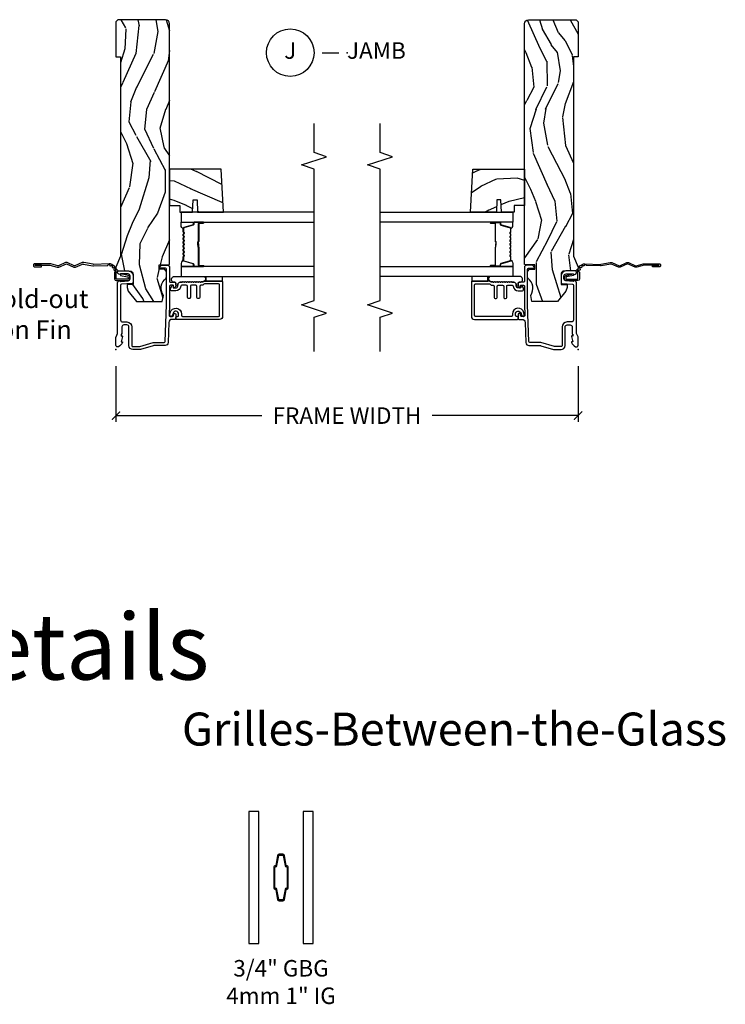
# Model space of a CAD drawing. Units: inches. Extents: x 7 to 366, y 6 to 156.
# Drawn here: x 301 to 311, y 121 to 136 of the extents above; entities that cross this region are included whole.
import ezdxf

# ---------------------------------------------------------------- set-up
doc = ezdxf.new("R2010")
doc.units = ezdxf.units.IN
doc.header["$MEASUREMENT"] = 0
doc.layers.get('Defpoints').update_dxf_attribs({"color": 253})
for name, color, linetype in [('ZP-ANNO-DIMS-DWNLD', 2, 'Continuous'), ('ZP-ANNO-MARK', 9, 'Continuous'), ('ZP-ANNO-TEXT', 255, 'Continuous'), ('ZP-ANNO-TITL', 44, 'Continuous'), ('ZP-SECT-ACCS', 165, 'Continuous'), ('ZP-SECT-ALUM', 63, 'Continuous'), ('ZP-SECT-GLAS', 153, 'Continuous'), ('ZP-SECT-SEAL', 8, 'Continuous'), ('ZP-SECT-WDHA', 11, 'Continuous'), ('ZP-SECT-WOOD', 104, 'Continuous'), ('ZP-SECT-WSTP', 40, 'Continuous')]:
    doc.layers.add(name, color=color, linetype=linetype)
doc.layers.add('ZP-ANNO-NPLT', color=7, linetype='Continuous', plot=False)
doc.styles.get("Standard").update_dxf_attribs({"font": 'arial.ttf'})
doc.dimstyles.new('Frame Make Height and Width', dxfattribs={"dimtxt": 0.25, "dimasz": 0.125, "dimexe": 0.09375, "dimexo": 0.25, "dimgap": 0.0875, "dimtad": 0, "dimdec": 4, "dimzin": 10, "dimdsep": 46, "dimlunit": 5, "dimtxsty": 'Standard', "dimblk1": 'ARCHTICK', "dimblk2": 'ARCHTICK', "dimsah": 1, "dimcen": 0.09, "dimclrd": 256, "dimclre": 256, "dimclrt": 255, "dimadec": 3, "dimazin": 2, "dimtfac": 0.75, "dimtdec": 4, "dimtofl": 0, "dimtmove": 2, "dimatfit": 3, "dimfxl": 1, "dimfrac": 2, "dimtolj": 1, "dimtzin": 0, "dimlwd": -1, "dimlwe": -1, "dimarcsym": 0})

# ---------------------------------------------------------------- blocks, each defined once
blk = doc.blocks.new('WIA- 42G7 Foldout Blue Fin SP')
at = {"layer": 'ZP-ANNO-NPLT'}
blk.add_point((0, 0), dxfattribs=at)
at = {"layer": 'ZP-SECT-ACCS'}
blk.add_lwpolyline([(1.291899459228603, 0.3394623818426652, -0.08026477305532967), (1.292713567290207, 0.3445011005321703), (1.319822016215198, 0.4875606634983995, 0.1615704533000932), (1.319822016224066, 0.5124393370632987), (1.271798092948984, 0.6199612814276634, -0.1615704533001526), (1.271798092949098, 0.6300387188210408), (1.319822016218609, 0.7375606631896972, 0.1615704533000934), (1.31982201622759, 0.7624393367545963), (1.271798092952508, 0.8699612814276634, -0.1615704533001683), (1.271798092952622, 0.8800387188210408), (1.300300048737199, 0.9875606634577565, 0.09588515595080674), (1.30223398488863, 1.00244740662626), (1.30223398488863, 1.227487031720031, 1.001822893294183), (1.254331784813189, 1.224425727123901), (1.254092949801588, 1.125000000000242), (1.277542338987814, 1.126541475524746), (1.277781173999415, 1.225967202648405, -1.000001092557772), (1.27877902034777, 1.226032797351579), (1.279667630012682, 1.000000000072575), (1.249493814169, 0.8874393367780442, 0.1615704531591201), (1.24949381416684, 0.862560663233765), (1.299189597493751, 0.7499999998742339), (1.249493814172411, 0.6374393365943405, 0.1615704533000896), (1.249493814163429, 0.6125606630294413), (1.297517737438511, 0.5050387185721235, -0.1615704533001815), (1.297517737438397, 0.494961281178746), (1.269934729380964, 0.3504714728716181, 0.08026477302403139), (1.267899459228602, 0.3378746761526088), (1.276025617859545, 0.1285706136504672, 0.2172493365759632), (1.279665579739913, 0.1208258046925579), (1.287631555338919, 0.1140109244562808, -0.5855599422155324), (1.28433981738425, 0.09666893127875653), (1.274123491302532, 0.09334019007049221, 0.4605097357481115), (1.268237738501739, 0.07913072583394865), (1.273027558359786, 0.06971110582531992, -0.6036618419643542), (1.262846982127485, 0.05501314976406491), (1.252637386889774, 0.05578314971191389, 0.4605097357324635), (1.241773702623448, 0.04475657680394818), (1.2425824178124, 0.03437211778597771, -0.5855599423039615), (1.227992166607919, 0.0244370870377395), (1.218414357675556, 0.02930734500775145, 0.4605097357400129), (1.204110203401854, 0.02313097655506624), (1.200931130357048, 0.01337400092029384, -0.585559942305764), (1.183649524227633, 0.009778676767126626), (1.176510983433047, 0.01812298214160535, 0.2159645946919557), (1.169307129088395, 0.02138676211164636), (1.071945998073943, 0.0212731458458677, 0.4142135623720373), (1.045565727054225, -0.005148097597412971), (1.045689613092804, -0.1809999999999121, 0.4141699716873529), (1.072953204851956, -0.2082350444753018), (1.093711911757907, -0.2082189363287483, 0.3300162725305506), (1.125552663998974, -0.1845961085496697), (1.14700000000019, -0.07562141687033375), (1.123958335595006, -0.07093953866498737), (1.102954799796635, -0.1777300865266511, -0.3300162725321485), (1.093693584958487, -0.1846010323350384), (1.072934878052479, -0.1846171404815919, -0.3902962473333499), (1.069189613092817, -0.18099999999977), (1.069188387546262, -0.01125951110843459, -0.4142135623754232), (1.078202988881117, -0.002230908777761442), (1.194995563431917, -0.002245055814796615, 0.4142135623731925), (1.299788441989449, 0.1025503788523991)], format="xyb", close=True, dxfattribs=at)
blk = doc.blocks.new('NG Cut Name Jamb (J)')
at = {"layer": 'ZP-ANNO-NPLT'}
blk.add_point((0, 0), dxfattribs=at)
at = {"layer": 'ZP-ANNO-TITL'}
blk.add_lwpolyline([(-0.09375, 0), (-0.03125, 0)], dxfattribs=at)
blk.add_circle((-0.2149999999999999, 0), 0.09, dxfattribs=at)
at = {"layer": 'ZP-ANNO-TITL', "char_height": 0.0625}
for s, insert, width, attachment_point in [('J', (-0.2149999999999999, 0), 0.1375, 5), ('JAMB', (0, 0), 1.125, 4)]:
    blk.add_mtext(s, dxfattribs=dict(at, insert=insert, width=width, attachment_point=attachment_point))
blk = doc.blocks.new('_ArchTick')
at = {"color": 0, "linetype": 'ByBlock', "const_width": 0.15}
blk.add_lwpolyline([(-0.5, -0.5), (0.5, 0.5)], dxfattribs=at)
blk = doc.blocks.new('*D397')
at = {"layer": 'Defpoints', "color": 0, "transparency": 16777216}
for p in [(302, 131), (308.9999916015494, 131), (308.9999916015494, 130)]:
    blk.add_point(p, dxfattribs=at)
at = {"layer": 'ZP-ANNO-DIMS-DWNLD', "transparency": 16777216}
for p, q in [((302, 130.75), (302, 129.90625)), ((308.9999916015494, 130.75), (308.9999916015494, 129.90625)), ((302, 130), (304.2089615879069, 130)), ((308.9999916015494, 130), (306.7910216151921, 130))]:
    blk.add_line(p, q, dxfattribs=at)
at = {"layer": 'ZP-ANNO-DIMS-DWNLD', "transparency": 16777216, "xscale": 0.125, "yscale": 0.125, "zscale": 0.125, "rotation": 180}
blk.add_blockref('_ArchTick', (302, 130), dxfattribs=at)
at = {"layer": 'ZP-ANNO-DIMS-DWNLD', "transparency": 16777216, "xscale": 0.125, "yscale": 0.125, "zscale": 0.125}
blk.add_blockref('_ArchTick', (308.9999916015494, 130), dxfattribs=at)
at = {"layer": 'ZP-ANNO-DIMS-DWNLD', "color": 255, "transparency": 16777216, "insert": (305.4999916015495, 130), "char_height": 0.25, "attachment_point": 5}
blk.add_mtext('\\A1;FRAME WIDTH', dxfattribs=at)
blk = doc.blocks.new('101CS Vin21 DS EXG SQ (Dual 1 in 4mm IG) J')
at = {"layer": 'ZP-SECT-WDHA'}
h = blk.add_hatch(dxfattribs=at)
h.set_pattern_fill('WOOD3', color=256, scale=2, angle=163, pattern_type=2)
h.set_pattern_definition([(158.2364, (-41.1137664098336, -16.32514361702744), (20.45396798290167, -8.344771374467806), [0.240832, -23.842358]), (174.3099, (-41.33743211717024, -16.23584831277472), (-8.235181511295936, 0.4263690944681484), [0.305942, -9.892097999999999]), (208, (-41.64186584624252, -16.20551508671568), (-0.5847435903937085, -1.91261010378108), [0.226274, -2.602152]), (209.8476, (-41.84165407995226, -16.31174437491413), (-35.54768828883149, -20.50272857977593), [0.438634, -43.42479]), (175.9946, (-42.22210445225244, -16.53005038540547), (18.38297247813529, -1.437476743240211), [0.266834, -26.416494]), (163, (-42.48828599108617, -16.51141202753534), (-2.497352921371544, -1.327866102480598), [0.5, -1.5]), (153.5377, (-42.96643836906776, -16.36522617517397), (8.978306718050995, -4.83632345258755), [0.24331, -11.922214]), (157.2894, (-41.27164713038388, -16.84154818524748), (16.62874032651941, -7.175302374271584), [0.200998, -19.898754]), (163, (-41.45706064748202, -16.76394774918366), (-2.497352921371544, -1.327866102480598), [0.3, -1.7]), (191.3008, (-41.74395207427096, -16.67623623776684), (-24.54716094300747, -5.043499394239721), [0.295296, -29.23435]), (215.125, (-42.03352334948249, -16.73410226037376), (10.57415813511433, 7.224071108844612), [0.45607, -22.347438]), (202.2894, (-42.40654249485237, -16.99650789519808), (-14.3993751268171, -6.054586024953077), [0.284254, -28.141088]), (169.3402, (-42.6695564480143, -17.10432097623243), (-15.88561928555968, 2.765334394382427), [0.362216, -17.748554]), (151.1113000000001, (-43.02552102834989, -17.03731935277077), (25.02229161617255, -13.92425483963839), [0.38833, -38.444646]), (156.2902000000001, (-41.45291758731196, -17.43445713394455), (-16.62874768410003, 7.175289077572956), [0.342343999999998, -33.89213999999975]), (166.3665, (-41.7663663361505, -17.2967985641003), (-31.18650071420278, 7.443263674111074), [0.340588, -33.718186]), (196.6901, (-42.09735738727238, -17.21651827961384), (4.409962367830815, 0.7431255040166733), [0.360556, -6.850548]), (210.4896, (-42.44272315500587, -17.32006771938961), (-25.55825994297176, -15.19129255384614), [0.325576, -32.232064]), (177.9314, (-42.72327941045114, -17.48525908578175), (-22.79293410148565, 0.6943551067665474), [0.310484, -30.737866]), (163, (-43.03356057361788, -17.47405195484197), (-2.497352921371544, -1.327866102480598), [0.24, -1.76]), (150.0054, (-43.26307371504902, -17.40388274570851), (-16.04400167334359, 9.087905524651102), [0.266834, -26.416494]), (163, (-41.60726897892494, -15.81872954307191), (-2.497352921371544, -1.327866102480598), [0, -2]), (26.15240000000003, (-41.96274582201141, -16.02375689253844), (-36.87554735843706, -18.00538888531859), [0.438633999999998, -43.42478999999975]), (9.565100000000033, (-42.15376019813186, -17.74303392318689), (2.497352076502218, 1.327869099233075), [0.178886, -4.29325]), (351.1301, (-41.97736170079997, -17.71330901546548), (12.0603996767767, -1.595852046107204), [0.282842, -13.859292]), (319.8014, (-41.69790150094144, -17.75692090254933), (8.393559450670804, -6.748938448303024), [0.152316, -15.07923]), (189.5651, (-41.96274582201141, -16.02375689253844), (-2.497352076502219, -1.327869099233075), [0.223605999999999, -4.248529999999969]), (169.7098, (-42.1832439436763, -16.06091302719021), (17.79822734718652, -3.350093459302554), [0.342344, -33.89214]), (152.8753, (-42.52008242889264, -15.99975883782299), (-30.7601241373409, 15.67848221527704), [0.568858, -56.31699200000001]), (152.6952, (-41.04944463479455, -16.11475657071557), (-10.89091849633435, 5.421060729349781), [0.223605999999999, -22.13707199999987]), (178.5241, (-41.24813681291755, -16.01218260543804), (22.79293551970828, -0.6943538178398185), [0.37363, -36.989452]), (205.8789, (-41.62164369553653, -16.00255926733416), (31.88084594068392, 15.34964888471388), [0.3821, -37.827846]), (197.6952, (-41.96542567043412, -16.16933442656219), (-23.21929303946757, -7.540852312839229), [0.316228, -31.306548]), (172.4623, (-42.26669181383454, -16.26545263940761), (-10.14779136076372, 1.011111546693648), [0.364966, -11.80056]), (156.4181, (-42.62850382826463, -16.21757711106521), (31.344885410924, -13.76583238823937), [0.52345, -51.82156]), (154.8699, (-41.195630487156, -16.59290894869709), (10.89091361125098, -5.421068605812716), [0.282842, -13.859292]), (174.3099, (-41.45170095063668, -16.4727926811362), (-8.235181511295936, 0.4263690944681484), [0.305942, -9.892097999999999]), (205.5104, (-41.75613467970896, -16.44245945507716), (26.88614988798455, 12.69389479119331), [0.325575999999998, -32.23206399999975]), (208, (-42.0499695961791, -16.58267729225557), (-0.5847435903937085, -1.91261010378108), [0.367696, -2.460732]), (180.354, (-42.37462547595737, -16.75529988557804), (27.20289793979688, 0.04876202922806261), [0.335262, -33.190848]), (159.6335000000001, (-42.70988016833786, -16.75737141566307), (30.01700107381327, -11.26852463519537), [0.340587999999998, -33.71818599999974]), (145.8973, (-43.02917635127085, -16.63883894093809), (-17.37187083675604, 11.58525502309056), [0.27203, -26.930912]), (154.2538, (-41.34181633951732, -17.0710613266786), (-12.80351945054413, 6.005821017315287), [0.263057999999998, -26.04283399999987]), (177.9314, (-41.57876070787881, -16.95679249321216), (-22.79293410148565, 0.6943551067665474), [0.310484, -30.737866]), (195.0054, (-41.88904187104555, -16.94558536227238), (11.31727641611973, 2.814114219735264), [0.37736, -18.490604]), (212.8991, (-42.25353373389828, -17.04328736795372), (28.64036637139407, 18.43175097613516), [0.49679, -49.18218]), (178.9454, (-42.6706525036011, -17.31312422970839), (8.235181634652655, -0.4263644116476297), [0.291204, -14.269016]), (156.991, (-42.96180757164854, -17.30776453286308), (-18.54135163249375, 7.760042155334038), [0.3821, -37.827846]), (139.8014, (-43.31350851072557, -17.15841109482992), (-8.393559450670804, 6.748938448303025), [0.152316, -15.07923]), (153.5377, (-41.51723936235101, -17.64484418025643), (8.978306718050995, -4.83632345258755), [0.24331, -11.922214]), (173.008, (-41.73505763559319, -17.53642278088444), (-22.20819262847393, 2.606951578708767), [0.345254, -34.1801]), (200.4054, (-42.07774355490398, -17.4943946866365), (-30.71134915766887, -11.52445423798904), [0.428017999999998, -42.37384999999974]), (192.0546, (-41.89416040571382, -15.73101803165508), (-15.72724097270063, -3.557234008732985), [0.205912, -20.385348]), (173.7843, (-42.09553243225946, -15.7740216004013), (32.35598179133584, -3.618064673815965), [0.427551999999998, -42.32756599999974]), (155.8750000000001, (-42.52057016614174, -15.72772986489478), (12.80352490518391, -6.005810314090468), [0.4837359999999979, -15.64077999999994])])
edge = h.paths.add_edge_path()
edge.add_arc((4.938000000000031, -0.7500000000000141), 0.0619999999999693, 270.0000000000131, 360.000000000013)
edge.add_line((5, -0.75), (5, -0.03100000000000591))
edge.add_line((5, -0.03100000000000591), (4.968999999999994, 0))
edge.add_line((4.968999999999994, 0), (4.437000000000012, 0))
edge.add_line((4.437000000000012, 0), (4.437000000000012, -0.06999999999999318))
edge.add_line((4.437000000000012, -0.06999999999999318), (1.41700000000003, -0.06999999999999318))
edge.add_line((1.41700000000003, -0.06999999999999318), (1.252090334392335, 0))
edge.add_line((1.252090334392335, 0), (1.229418282081269, 0))
edge.add_line((1.229418282081269, 0), (1.1973363976835, -0.03098111563758721))
edge.add_line((1.1973363976835, -0.03098111563758721), (1.191058905393504, -0.2107449748351087))
edge.add_arc((1.141089364042552, -0.2089999999999889), 0.04999999999999725, 270.00000000000585, 358.00000000000597, ccw=False)
edge.add_line((1.141089364042557, -0.2589999999999861), (0.9866261796981348, -0.2589999999999861))
edge.add_line((0.9866261796981348, -0.2589999999999861), (0.9834483896746633, -0.1680000000072539))
edge.add_line((0.9834483896746633, -0.1680000000072539), (0.940326179698161, -0.1680000000072539))
edge.add_line((0.940326179698161, -0.1680000000072539), (0.885269255367291, -0.1873655464816011))
edge.add_line((0.885269255367291, -0.1873655464816011), (0.7300000000000182, -0.3115809507771132))
edge.add_line((0.7300000000000182, -0.3115809507771132), (0.7300000000000182, -0.7018135829802645))
edge.add_line((0.7300000000000182, -0.7018135829802645), (0.8219473201980918, -0.7181856766099486))
edge.add_arc((0.9298952376915496, -0.8714941796644768), 0.1874999999999858, 35.49312706283172, 125.1502258701451, ccw=False)
edge.add_line((1.082554957243588, -0.7626306870405131), (1.10709345718567, -0.7669999999999959))
edge.add_line((1.10709345718567, -0.7669999999999959), (1.186019032277954, -0.7669999999999959))
edge.add_line((1.186019032277954, -0.7669999999999959), (1.21810091667578, -0.7360188843623803))
edge.add_line((1.21810091667578, -0.7360188843623803), (1.220895237691536, -0.6560000000000059))
edge.add_line((1.220895237691536, -0.6560000000000059), (1.283104762308483, -0.6560000000000059))
edge.add_line((1.283104762308483, -0.6560000000000059), (1.288552402349183, -0.8119999999999834))
edge.add_line((1.288552402349183, -0.8119999999999834), (4.938000000000045, -0.8119999999999834))
h = blk.add_hatch(dxfattribs=at)
h.set_pattern_fill('WOOD3', color=256, scale=2, angle=73, pattern_type=2)
h.set_pattern_definition([(68.23640000000003, (2.130515587310299, -1.570522205916831), (-8.34477137446781, -20.45396798290167), [0.240832, -23.842358]), (84.3099, (2.219810891563043, -1.346856498580159), (0.42636909446815, 8.235181511295936), [0.305942, -9.892097999999999]), (118, (2.250144117622085, -1.04242276950788), (-1.91261010378108, 0.5847435903937088), [0.226274, -2.602152]), (119.8476, (2.143914829423636, -0.8426345357981617), (-20.50272857977592, 35.54768828883149), [0.4386339999999992, -43.4247899999999]), (85.9946, (1.92560881893229, -0.4621841634979731), (-1.437476743240215, -18.38297247813529), [0.2668339999999992, -26.41649399999995]), (73, (1.944247176802378, -0.1960026246642173), (-1.327866102480597, 2.497352921371545), [0.5, -1.5]), (63.53769999999998, (2.090433029163762, 0.2821497533172987), (-4.836323452587552, -8.978306718050995), [0.24331, -11.922214]), (67.28939999999999, (1.614111019090274, -1.412641485366557), (-7.175302374271586, -16.6287403265194), [0.200998, -19.898754]), (73, (1.691711455154064, -1.227227968268402), (-1.327866102480597, 2.497352921371545), [0.3, -1.7]), (101.3008, (1.779422966570905, -0.9403365414794891), (-5.043499394239715, 24.54716094300748), [0.295296, -29.23435]), (125.125, (1.721556943964003, -0.6507652662679178), (7.224071108844608, -10.57415813511433), [0.45607, -22.347438]), (112.2894, (1.459151309139656, -0.2777461208980867), (-6.054586024953074, 14.3993751268171), [0.2842539999999993, -28.14108799999995]), (79.3402, (1.351338228105305, -0.01473216773612052), (2.76533439438243, 15.88561928555968), [0.362216, -17.748554]), (61.11129999999999, (1.418339851566998, 0.3412324125994814), (-13.92425483963839, -25.02229161617255), [0.38833, -38.444646]), (66.29019999999998, (1.021202070393201, -1.23137102843846), (7.17528907757296, 16.62874768410003), [0.342344, -33.89214]), (76.3665, (1.158860640237435, -0.9179222795999351), (7.443263674111081, 31.18650071420278), [0.340588, -33.718186]), (106.6901, (1.239140924723927, -0.5869312284780506), (0.7431255040166724, -4.409962367830815), [0.360556, -6.850548]), (120.4896, (1.135591484948122, -0.2415654607445887), (-15.19129255384614, 25.55825994297176), [0.325576, -32.232064]), (87.93140000000001, (0.9704001185559719, 0.0389907947007373), (0.6943551067665528, 22.79293410148564), [0.310484, -30.737866]), (73, (0.9816072494957666, 0.3492719578674652), (-1.327866102480597, 2.497352921371545), [0.24, -1.76]), (60.00539999999998, (1.051776458629206, 0.5787850992985923), (9.087905524651106, 16.04400167334359), [0.266834, -26.416494]), (73, (2.63692966126581, -1.077019636825483), (-1.327866102480597, 2.497352921371545), [0, -2]), (296.1524000000001, (2.431902311799263, -0.7215427937390118), (-18.00538888531858, 36.87554735843706), [0.438634, -43.42479]), (279.5651, (0.7126252811508493, -0.5305284176185268), (1.327869099233074, -2.497352076502219), [0.1788859999999996, -4.293249999999987]), (261.1301, (0.7423501888722512, -0.7069269149504365), (-1.595852046107206, -12.0603996767767), [0.282842, -13.859292]), (229.8014, (0.6987383017884099, -0.9863871148089913), (-6.748938448303024, -8.393559450670804), [0.152316, -15.07923]), (99.56509999999996, (2.431902311799263, -0.7215427937390118), (-1.327869099233074, 2.497352076502219), [0.2236059999999999, -4.248529999999999]), (79.7098, (2.39474617714751, -0.50104467207413), (-3.350093459302556, -17.79822734718652), [0.342344, -33.89214]), (62.87529999999996, (2.455900366514754, -0.1642061868577898), (15.67848221527704, 30.76012413734089), [0.568858, -56.31699200000001]), (62.69520000000001, (2.340902633622193, -1.634843980955836), (5.421060729349783, 10.89091849633435), [0.223606, -22.137072]), (88.5241, (2.443476598899679, -1.436151802832875), (-0.6943538178398221, -22.79293551970828), [0.37363, -36.989452]), (115.8789, (2.453099937003572, -1.062644920213913), (15.34964888471387, -31.88084594068392), [0.3821, -37.827846]), (107.6952, (2.286324777775576, -0.7188629453163458), (-7.540852312839225, 23.21929303946757), [0.316228, -31.306548]), (82.4623, (2.190206564930122, -0.4175968019158631), (1.01111154669365, 10.14779136076372), [0.364966, -11.80056]), (66.41809999999998, (2.23808209327251, -0.05578478748580551), (-13.76583238823937, -31.34488541092399), [0.52345, -51.82156]), (64.86989999999992, (1.862750255640663, -1.488658128594466), (-5.421068605812717, -10.89091361125097), [0.282842, -13.859292]), (84.3099, (1.982866523201551, -1.232587665113726), (0.42636909446815, 8.235181511295936), [0.305942, -9.892097999999999]), (115.5104, (2.013199749260593, -0.928153936041447), (12.69389479119331, -26.88614988798454), [0.325576, -32.232064]), (118, (1.872981912082196, -0.634319019571322), (-1.91261010378108, 0.5847435903937088), [0.367696, -2.460732]), (90.35399999999983, (1.700359318759695, -0.3096631397930167), (0.04876202922805728, -27.20289793979688), [0.335262, -33.190848]), (69.63350000000003, (1.698287788674691, 0.02559155258742862), (-11.26852463519538, -30.01700107381327), [0.340588, -33.718186]), (55.89729999999997, (1.816820263399677, 0.3448877355204019), (11.58525502309056, 17.37187083675603), [0.27203, -26.930912]), (64.2538, (1.384597877659132, -1.342472276233096), (6.005821017315288, 12.80351945054413), [0.263058, -26.042834]), (87.93140000000001, (1.498866711125572, -1.105527907871618), (0.6943551067665528, 22.79293410148564), [0.310484, -30.737866]), (105.0054, (1.510073842065367, -0.7952467447048903), (2.814114219735262, -11.31727641611973), [0.37736, -18.490604]), (122.8991, (1.412371836384011, -0.4307548818521667), (18.43175097613515, -28.64036637139408), [0.49679, -49.18218]), (88.94539999999999, (1.142534974629314, -0.01363611214935645), (-0.4263644116476313, -8.235181634652655), [0.291204, -14.269016]), (66.99100000000001, (1.14789467147466, 0.2775189558981097), (7.760042155334039, 18.54135163249375), [0.3821, -37.827846]), (49.80139999999996, (1.297248109507848, 0.629219894975158), (6.748938448303026, 8.393559450670802), [0.152316, -15.07923]), (63.53769999999998, (0.8108150240813075, -1.167049253399455), (-4.836323452587552, -8.978306718050995), [0.24331, -11.922214]), (83.00800000000001, (0.9192364234532988, -0.949230980157239), (2.606951578708771, 22.20819262847393), [0.345254, -34.1801]), (110.4054, (0.9612645177012382, -0.6065450608464431), (-11.52445423798903, 30.71134915766887), [0.428018, -42.37385]), (102.0546, (2.724641172682652, -0.7901282100365705), (-3.557234008732982, 15.72724097270063), [0.205912, -20.385348]), (83.7843, (2.681637603936451, -0.5887561834909505), (-3.618064673815971, -32.35598179133584), [0.4275519999999993, -42.3275659999999]), (65.87499999999999, (2.727929339442937, -0.163718449608659), (-6.00581031409047, -12.80352490518391), [0.4837359999999999, -15.64078])])
h.paths.add_polyline_path([(2.733699999999942, -1.594096708551817), (2.733699999999999, -0.8120000000002534), (2.183699999999988, -0.8120000000002534), (2.183699999999988, -0.9680000000002593), (2.083699999999965, -0.9680000000002593), (2.083699999999965, -1.162161765085791), (2.268699999999967, -1.16862210744177), (2.268699999999967, -1.228701422729827), (2.083699999999965, -1.235161765085799), (2.083699999999965, -1.628161765085792)])
at = {"layer": 'ZP-ANNO-NPLT'}
blk.add_point((0, 0), dxfattribs=at)
blk.add_point((0, 0), dxfattribs=at)
at = {"layer": 'ZP-SECT-ALUM'}
for points in [[(1.279000000000224, -0.7810000006061273, -0.4142714832573035), (1.247993869743482, -0.8119999999999976), (1.036000000000172, -0.8120000000000402, 0.4142135623730422), (1.020000000000209, -0.828000000000003), (1.020000000000209, -0.8909999999999627, -0.414213562373095), (1.00400000000019, -0.9069999999999538), (0.9774576777120956, -0.9069999999999538, -0.1539147210598403), (0.9516467380763061, -0.8988618419929537), (0.9392642356366991, -0.8901915204428406, -0.7332303362617272), (0.9450000000001637, -0.8719999999999573), (0.9700000000001978, -0.8719999999999573, 0.4142135623731148), (0.9750000000001933, -0.8669999999999618), (0.9750000000001933, -0.8279999999999603, 0.4142135623732597), (0.9590000000002306, -0.8119999999999834), (0.6801745506525094, -0.8120000000000971, -0.008726867790855315), (0.6798255556855111, -0.8119939082702956), (0.5205583919472474, -0.806432176357788, 0.4244748162096084), (0.5040000000000191, -0.822422429590091), (0.5040000000000191, -0.8559999999999661, 0.4142135623729711), (0.5199999999999818, -0.8719999999999573), (0.5394999999999754, -0.8719999999999573, -0.4142135623730686), (0.5495000000000232, -0.8819999999999482), (0.5495000000000232, -0.8969999999999629, -0.414213562372822), (0.5394999999999754, -0.9069999999999538), (0.4689999999999941, -0.9069999999999538, -0.4142135623731003), (0.4590000000000032, -0.8969999999999487), (0.4590000000000032, -0.8496698823582562, 0.4040262258352437), (0.4136402763450064, -0.8026985134883375), (0.1073597236550086, -0.7920029609080501, -0.4040262258351597), (0.06200000000001182, -0.7450315920381598), (0.06200000000001182, -0.5788681059788132, 0.07267901068453984), (0.06003469553877494, -0.5654190837939552), (0.001965304461236883, -0.3709709438953723, -0.07267901068453979), (0, -0.3575219217105143), (0, -0.2580000000000098, -0.4142135623730893), (0.06099999999997863, -0.1970000000000027), (0.3430000000000746, -0.1970000000000027, 0.4142135623730854), (0.3740000000000805, -0.1659999999999968), (0.3740000000000805, -0.1210000000000093, 0.4142135623730915), (0.3430000000000746, -0.09000000000000341), (0.2400000000001796, -0.09000000000000341, -0.4142135623730951), (0.2330000000001746, -0.08299999999999841), (0.2330000000001746, -0.07799999999997453), (0.2054630815727592, -0.07799999999997453), (0.2078936542712881, -0.09178446275630847, -0.5481110662881892), (0.199198826067061, -0.09976430132846303), (0.1174630815727369, -0.07799999999997453), (0.1198936542712659, -0.09178446275630847, -0.5801720142759769), (0.1105503302342754, -0.09955737127495468, -0.1875261658577566), (0.04294949289476335, -0.03927082344316091, -0.5602055028641737), (0.0670000000001778, 0), (0.1855990950134583, 0, -0.1051042352656827), (0.1921068813026636, -0.001383272677713876), (0.2420440380453215, -0.0236167273222776, 0.105104235265679), (0.2485518243345268, -0.02500000000000568), (1.012000000000171, -0.02500000000000568, -0.6500495232073263), (1.035000000000196, -0.0767846096908471), (1.04452902186722, -0.1857018280251737, 0.3888787318529326), (1.075411057508063, -0.2139999999999986), (1.116000000000213, -0.2139999999999986, 0.4142135623730888), (1.147000000000162, -0.1829999999999927), (1.147000000000162, -0.07562141687034796, -0.6325892771612598), (1.171000000000433, -0.02500000000001812), (1.176000000000357, -0.02500000000006075, -0.4142135623702234), (1.192000000000178, -0.04099999999999682), (1.192000000000178, -0.1880000000000166, -0.4142135623730953), (1.121000000000151, -0.2590000000000146), (1.020431187066947, -0.2590000000000003, -0.3888787318528921), (1.004492071897516, -0.2443944918840089), (0.9905123472614719, -0.0846055081160415, 0.3888787318529237), (0.974573232092041, -0.07000000000003581), (0.4500000000001023, -0.07000000000003581, 0.4142135623730948), (0.4190000000000964, -0.1010000000000417), (0.4190000000000964, -0.1659999999999826, -0.4142135623731588), (0.3430000000000746, -0.2420000000000329), (0.06099999999997863, -0.2420000000000471, 0.4142135623730951), (0.04500000000001592, -0.2580000000000098), (0.04500000000001592, -0.3554761029084261, 0.07267901068453038), (0.04566903981663017, -0.360054493439435), (0.1063309601834135, -0.5631838419501776, -0.07267901068452924), (0.1069999999999709, -0.5677622324811864), (0.1069999999999709, -0.7315119491908888, 0.4040262258351587), (0.1224416080527249, -0.7475022024231635), (0.6807854779219156, -0.7669999999999959), (1.218000000000188, -0.7669999999999959, 0.4142135623730951), (1.234000000000151, -0.7510000000000332), (1.234000000000208, -0.6610000000000014, -0.6068148963147576), (1.241867882181964, -0.6569042397785552), (1.272177222981838, -0.6781270686848302, -0.2446984432288687), (1.279000000000167, -0.6912335013934126)], [(0.5039999999998486, -1.55499999999995, 0.414213562373095), (0.5199999999998681, -1.570999999999955), (0.9790000000003829, -1.570999999999955, 0.4142135623730727), (0.9950000000003456, -1.55499999999995), (0.9950000000003456, -1.340000000000003, 0.3056146845839908), (0.9850000000001842, -1.325167603025733, -0.3056146845839225), (0.9750000000000227, -1.310335206051462), (0.9750000000000227, -1.288000000000295, 0.4142135623730958), (0.95900000000006, -1.272000000000332), (0.7909999999998263, -1.272000000000332, -0.41421356237309), (0.7749999999998067, -1.256000000000327), (0.7749999999998067, -1.243000000000336, -0.414213562373095), (0.7909999999998263, -1.227000000000331), (0.95900000000006, -1.227000000000331, 0.4142135623730981), (0.9750000000000227, -1.211000000000368), (0.9750000000000227, -1.143000000000285, 0.4142135623730951), (0.95900000000006, -1.127000000000322), (0.7909999999998263, -1.127000000000322, -0.414213562373097), (0.7749999999998067, -1.111000000000331), (0.7749999999998067, -1.098000000000326, -0.414213562373095), (0.7909999999998263, -1.082000000000335), (0.95900000000006, -1.082000000000335, 0.4142135623730981), (0.9750000000000227, -1.066000000000372), (0.9750000000000227, -0.9977333091088099, 0.3920785470399276), (0.9602173913044112, -0.9817796901334646, -0.3920785470399132), (0.8900000000000432, -0.9060000000003328), (0.8899999999999864, -0.8429999999999609, -0.414213562373161), (0.9060000000000059, -0.8269999999999555), (0.9187844416500184, -0.8269999999999555, -0.1095178116852828), (0.9293498981937773, -0.8293423053241185), (0.9692261826174899, -0.8479369221300743, -0.8025848516683226), (0.9650000000000318, -0.8670000000003313), (0.9399999999999977, -0.8670000000003313, 0.4142135623731406), (0.9350000000000023, -0.8720000000003267), (0.9350000000000023, -0.9060000000003186, 0.4142135623730946), (0.9660000000000082, -0.9370000000003245), (0.9850000000000136, -0.9370000000003245, -0.4142135623730413), (1.019999999999982, -0.972000000000321), (1.019999999999982, -0.9978000642233269, 0.1989123673795732), (1.022928932188165, -1.004871132035191), (1.027071067811846, -1.009013267658901, -0.5134783182062743), (1.025461644163499, -1.025187075743304, 0.4879283649265291), (1.023535533905942, -1.040833072812291), (1.027071067811846, -1.044368606718223, -0.5134783182060947), (1.025461644163499, -1.06054241480264, 0.4879283649265652), (1.023535533905942, -1.076188411871627), (1.027071067811846, -1.079723945777559, -0.5134783182061926), (1.025461644163499, -1.095897753861976, 0.4879283649266021), (1.023535533905942, -1.111543750930963), (1.027071067811846, -1.115079284836895, -0.5134783182061983), (1.025461644163499, -1.131253092921298, 0.4879283649264654), (1.023535533905942, -1.146899089990285), (1.027071067811846, -1.150434623896217, -0.5134783182062788), (1.025461644163499, -1.16660843198062, 0.4879283649264696), (1.023535533905942, -1.182254429049607), (1.027071067811846, -1.185789962955539, -0.5134783182062266), (1.025461644163499, -1.201963771039942, 0.4879283649265264), (1.023535533905942, -1.217609768108943), (1.027071067811846, -1.221145302014875, -0.5134783182061445), (1.025461644163499, -1.237319110099278, 0.4879283649264781), (1.023535533905942, -1.252965107168265), (1.027071067811846, -1.256500641074211, -0.5134783182060917), (1.025461644163499, -1.272674449158615, 0.4879283649264909), (1.023535533905942, -1.288320446227601), (1.027071067811846, -1.291855980133533, -0.3570353653767985), (1.028329845275493, -1.304460010776097, 0.4147394936496003), (1.032828798858361, -1.32665637565259, -0.2516902409472536), (1.040000000000362, -1.339999999999989), (1.040000000000362, -1.599999999999994, -0.4142135623731113), (1.024000000000399, -1.615999999999957), (0.5059999999998581, -1.615999999999957, -0.4142135623730965), (0.4589999999998327, -1.56899999999996), (0.4589999999998327, -0.9169999999999447, -0.4142135623730951), (0.4689999999998236, -0.9069999999999538), (0.474075910625686, -0.9069999999999538, -0.3935234033024526), (0.5039999999998486, -0.9348671907898449, 0.3935234033024403), (0.5199595143327542, -0.9497296925444516), (0.5389999999998167, -0.9497296925444516, 0.8906536240578166), (0.5488483902738608, -0.8648726834657907), (0.5213467725308192, -0.8584019233550606, -1), (0.531653227468837, -0.8145980766448417), (0.5591548452118218, -0.8210688367555861, -0.8906536240577935), (0.5389999999998167, -0.9947296925444391), (0.5199999999998681, -0.9947296925444391, 0.4142135623731225), (0.5039999999998486, -1.010729692544444)], [(1.837340447628179, -1.020532244570084, -0.3297505471403154), (1.848337952321742, -1.028669969965769), (1.891112388487642, -1.168578846503145, 0.3297505471403161), (1.897806521779387, -1.17353224457009), (1.917849999991006, -1.17353224457009, -0.4142135623730919), (1.929349999991018, -1.185032244570088), (1.929349999991018, -1.323032244570079, -1), (1.914349999991003, -1.323032244570079), (1.914349999991003, -1.260532244570079, 0.4142135623730949), (1.909349999991008, -1.255532244570084), (1.63985000002117, -1.255532244570084, -0.4142135623730949), (1.634850000021174, -1.250532244570088), (1.634850000021174, -1.248732244570085, 0.4142135623730931), (1.632650000021187, -1.246532244570083), (1.584850000021191, -1.246532244570083), (1.584850000021191, -1.24203224457009), (1.632650000021187, -1.24203224457009, -0.4142135623730951), (1.639350000021182, -1.248732244570085), (1.639350000021182, -1.250532244570088, 0.414213562373095), (1.63985000002117, -1.251032244570077), (1.909349999991008, -1.251032244570077, -0.4142135623730944), (1.918849999991011, -1.260532244570079), (1.918849999991011, -1.323032244570079, 1), (1.924849999991011, -1.323032244570079), (1.924849999991011, -1.185032244570088, 0.4142135623730951), (1.917849999991006, -1.178032244570083), (1.897806521779387, -1.178032244570083, -0.3297505471403194), (1.886809017085795, -1.169894519174399), (1.844034580919924, -1.029985642637037, 0.3297505471403169), (1.837340447628179, -1.025032244570077), (1.782684523800356, -1.025032244570077, 0.1989123673796621), (1.777734776332039, -1.02708249710178), (1.772567514442471, -1.032249758991362, -0.4142135623731955), (1.759132485599906, -1.032249758991362), (1.753965223710338, -1.02708249710178, 0.198912367379747), (1.749015476242022, -1.025032244570077), (1.725684523800339, -1.025032244570077, 0.1989123673796678), (1.720734776332051, -1.02708249710178), (1.715567514442455, -1.032249758991362, -0.4142135623731955), (1.702132485599918, -1.032249758991362), (1.696965223710322, -1.02708249710178, 0.198912367379747), (1.692015476242034, -1.025032244570077), (1.668684523800323, -1.025032244570077, 0.198912367379658), (1.663734776332035, -1.02708249710178), (1.658567514442439, -1.032249758991362, -0.4142135623731955), (1.645132485599902, -1.032249758991362), (1.639965223710334, -1.02708249710178, 0.198912367379747), (1.635015476242017, -1.025032244570077), (1.611684523800335, -1.025032244570077, 0.1989123673796579), (1.606734776332019, -1.02708249710178), (1.601567514442451, -1.032249758991362, -0.414213562373095), (1.588132485599914, -1.032249758991362), (1.582965223710346, -1.02708249710178, 0.198912367379658), (1.57801547624203, -1.025032244570077), (1.554684523800347, -1.025032244570077, 0.198912367379658), (1.549734776332031, -1.02708249710178), (1.544567514442463, -1.032249758991362, -0.4142135623730951), (1.531132485599926, -1.032249758991362), (1.52596522371033, -1.02708249710178, 0.1989123673796581), (1.521015476242042, -1.025032244570077), (1.497684523800331, -1.025032244570077, 0.198912367379658), (1.492734776332043, -1.02708249710178), (1.487567514442446, -1.032249758991362, -0.4142135623730951), (1.47413248559991, -1.032249758991362), (1.468965223710342, -1.02708249710178, 0.1989123673796711), (1.464015476242025, -1.025032244570077), (1.440684523800343, -1.025032244570077, 0.198912367379658), (1.435734776332026, -1.02708249710178), (1.430567514442458, -1.032249758991362, -0.4142135623730951), (1.417132485599922, -1.032249758991362), (1.411965223710354, -1.02708249710178, 0.1989123673796712), (1.407015476242037, -1.025032244570077), (1.352359552353846, -1.025032244570077, 0.3297505471403128), (1.345665419062072, -1.029985642637037), (1.302890982896201, -1.169894519174399, -0.3297505471403153), (1.29189347820261, -1.178032244570097), (1.271849999990991, -1.178032244570083, 0.4142135623733994), (1.264849999990986, -1.185032244570074), (1.264849999990986, -1.323032244570079, 1), (1.270849999990958, -1.323032244570079), (1.270849999990958, -1.260532244570079, -0.4142135623730945), (1.28034999999096, -1.251032244570077), (1.549646719285192, -1.251032244570077, 0.3419987131196729), (1.550614965121724, -1.250282244570094, -0.3419987131196799), (1.555456194304497, -1.246532244570083), (1.604850000021202, -1.246532244570083), (1.604850000021202, -1.250973715175128), (1.555850000021167, -1.250973715175128, 0.3279189694272522), (1.554895649138729, -1.25167502738973, -0.3279189694272557), (1.549646719285192, -1.255532244570084), (1.28034999999096, -1.255532244570084, 0.4142135623730951), (1.275349999990965, -1.260532244570079), (1.275349999990965, -1.323032244570079, -1), (1.260349999990979, -1.323032244570079), (1.260349999990979, -1.185032244570074, -0.4142135623730951), (1.271849999990991, -1.17353224457009), (1.29189347820261, -1.17353224457009, 0.3297505471403178), (1.298587611494327, -1.168578846503131), (1.341362047660255, -1.028669969965769, -0.3297505471403159), (1.352359552353846, -1.02053224457007), (1.407015476242037, -1.020532244570084, -0.1989123673797588), (1.41514720422569, -1.023900516586444), (1.420314466115258, -1.029067778476026, 0.4142135623731957), (1.427385533927122, -1.029067778476026), (1.432552795816719, -1.023900516586444, -0.1989123673796579), (1.440684523800343, -1.020532244570084), (1.464015476242025, -1.020532244570084, -0.1989123673797588), (1.472147204225678, -1.023900516586444), (1.477314466115246, -1.029067778476026, 0.4142135623731957), (1.484385533927139, -1.029067778476026), (1.489552795816707, -1.023900516586444, -0.1989123673796579), (1.497684523800331, -1.020532244570084), (1.521015476242042, -1.020532244570084, -0.1989123673797421), (1.529147204225694, -1.023900516586444), (1.534314466115234, -1.029067778476026, 0.4142135623731957), (1.541385533927127, -1.029067778476026), (1.546552795816694, -1.023900516586444, -0.198912367379658), (1.554684523800347, -1.020532244570084), (1.57801547624203, -1.020532244570084, -0.1989123673796579), (1.586147204225682, -1.023900516586444), (1.59131446611525, -1.029067778476026, 0.4142135623730951), (1.598385533927114, -1.029067778476026), (1.603552795816711, -1.023900516586444, -0.198912367379658), (1.611684523800335, -1.020532244570084), (1.635015476242017, -1.020532244570084, -0.1989123673796581), (1.64314720422567, -1.023900516586444), (1.648314466115266, -1.029067778476026, 0.4142135623731974), (1.655385533927131, -1.029067778476026), (1.660552795816699, -1.023900516586444, -0.1989123673797477), (1.668684523800323, -1.020532244570084), (1.692015476242034, -1.020532244570084, -0.1989123673796584), (1.700147204225686, -1.023900516586444), (1.705314466115254, -1.029067778476026, 0.4142135623731974), (1.712385533927119, -1.029067778476026), (1.717552795816687, -1.023900516586444, -0.1989123673797574), (1.725684523800339, -1.020532244570084), (1.749015476242022, -1.020532244570084, -0.1989123673796558), (1.757147204225674, -1.023900516586444), (1.762314466115242, -1.029067778476026, 0.4142135623731974), (1.769385533927107, -1.029067778476026), (1.774552795816703, -1.023900516586444, -0.1989123673797574), (1.782684523800356, -1.020532244570084)]]:
    blk.add_lwpolyline(points, format="xyb", close=True, dxfattribs=at)
at = {"layer": 'ZP-SECT-GLAS', "flags": 128}
for points in [[(1.257999999999811, -3), (1.257999999999811, -0.9879999999999498), (1.105999999999824, -0.9879999999999498), (1.105999999999824, -3)], [(2.083699999999965, -3), (2.083699999999965, -0.9879999999999498), (1.931699999999978, -0.9879999999999498), (1.931699999999978, -3)]]:
    blk.add_lwpolyline(points, dxfattribs=at)
at = {"layer": 'ZP-SECT-SEAL'}
for points in [[(1.105999999999824, -1.339999999999989, -0.4992124965202344), (1.040000000000362, -1.339999999999989, 0.2516902409472513), (1.032828798858361, -1.32665637565259, -0.4147394936495373), (1.028329845275493, -1.304460010776097, 0.357035365376687), (1.027071067811846, -1.291855980133533), (1.023535533905942, -1.288320446227601, -0.4879283649260222), (1.025461644163499, -1.272674449158615, 0.5134783182063997), (1.027071067811846, -1.256500641074211), (1.023535533905942, -1.252965107168265, -0.4879283649260675), (1.025461644163499, -1.237319110099278, 0.5134783182063574), (1.027071067811846, -1.221145302014875), (1.023535533905942, -1.217609768108943, -0.4879283649261306), (1.025461644163499, -1.201963771039956, 0.5134783182066398), (1.027071067811846, -1.185789962955539), (1.023535533905942, -1.182254429049607, -0.487928364926399), (1.025461644163499, -1.16660843198062, 0.5134783182063073), (1.027071067811846, -1.150434623896217), (1.023535533905942, -1.146899089990285, -0.4879283649265164), (1.025461644163499, -1.131253092921298, 0.5134783182062286), (1.027071067811846, -1.115079284836895), (1.023535533905942, -1.111543750930963, -0.487928364926593), (1.025461644163499, -1.095897753861976, 0.5134783182061992), (1.027071067811846, -1.079723945777559), (1.023535533905942, -1.076188411871627, -0.487928364926523), (1.025461644163499, -1.06054241480264, 0.513478318206078), (1.027071067811846, -1.044368606718223), (1.023535533905942, -1.040833072812291, -0.4879283649263378), (1.025461644163499, -1.025187075743304, 0.5134783182062699), (1.027071067811846, -1.009013267658901), (1.022928932188165, -1.004871132035191, -0.1989123673797976), (1.019999999999982, -0.9978000642233269), (1.019999999999982, -0.972000000000321, 0.4142135623730951), (0.9850000000000136, -0.9370000000003245), (0.9755000000000109, -0.9370000000003245, -0.8315784400118696), (0.9774576777120956, -0.9069999999999538), (1.004000000000246, -0.9069999999999396, 0.4142135623731474), (1.020000000000209, -0.8909999999999343), (1.020000000000209, -0.8719999999999573, -0.7249925623072192), (1.105999999999824, -0.8719999999999573), (1.105999999999824, -1)], [(1.341362047690438, -1.029879781787265, -0.3297505471404568), (1.35235955238403, -1.021742056391567), (1.358577029514919, -1.021742056391567, 0.3006645954625839), (1.306905218289671, -0.9892528045729208), (1.257999999999811, -0.9892528045729208), (1.257999999999811, -1.223911120464614), (1.260350000021191, -1.223911120464614), (1.260350000021191, -1.186242056391571, -0.4142135623730894), (1.271850000021175, -1.174742056391572), (1.291893478232794, -1.174742056391572, 0.3297505471403212), (1.298587611524567, -1.169788658324627)], [(1.848337952351926, -1.028669969965769, 0.3297505471404568), (1.837340447658363, -1.02053224457007), (1.831122970527474, -1.02053224457007, -0.3006645954625839), (1.882794781752722, -0.9880429927514243), (1.931699999999978, -0.9880429927514243), (1.931699999999978, -1.222701308643131), (1.929350000021202, -1.222701308643131), (1.929350000021202, -1.185032244570074, 0.4142135623730894), (1.917850000021218, -1.173532244570076), (1.897806521809571, -1.173532244570076, -0.3297505471403212), (1.891112388517854, -1.168578846503131)], [(1.25800000196682, -1.223911120464614), (1.260350000021191, -1.223911120464614), (1.260350000021191, -1.324242056391576, 0.1201675316467601), (1.261191923457034, -1.327694594076497), (1.25799999803283, -1.327656617890007)], [(1.931699998032968, -1.222701308643131), (1.929350000021202, -1.222701308643131), (1.929350000021202, -1.323032244570079, -0.1201675316467601), (1.928508076585359, -1.326484782255001), (1.931700001966959, -1.32644680606851)]]:
    blk.add_lwpolyline(points, format="xyb", close=True, dxfattribs=at)
at = {"layer": 'ZP-SECT-WOOD'}
blk.add_lwpolyline([(4.938000000000045, -0.8119999999999834, 0.4142135623730943), (5, -0.75), (5, -0.03100000000000591), (4.968999999999994, 0), (4.437000000000012, 0), (4.437000000000012, -0.06999999999999318), (1.41700000000003, -0.06999999999999318), (1.252090334392335, 0), (1.229418282081269, 0), (1.1973363976835, -0.03098111563758721), (1.191058905393504, -0.2107449748351087, -0.4040262258351577), (1.141089364042557, -0.2589999999999861), (0.9866261796981348, -0.2589999999999861), (0.9834483896746633, -0.1680000000072539), (0.940326179698161, -0.1680000000072539), (0.885269255367291, -0.1873655464816011), (0.7300000000000182, -0.3115809507771132), (0.7300000000000182, -0.7018135829802645), (0.8219473201980918, -0.7181856766099486, -0.4124617526319236), (1.082554957243588, -0.7626306870405131), (1.10709345718567, -0.7669999999999959), (1.186019032277954, -0.7669999999999959), (1.21810091667578, -0.7360188843623803), (1.220895237691536, -0.6560000000000059), (1.283104762308483, -0.6560000000000059), (1.288552402349183, -0.8119999999999834)], format="xyb", close=True, dxfattribs=at)
blk.add_lwpolyline([(2.733699999999942, -1.594096708551817), (2.733699999999999, -0.8120000000002534), (2.183699999999988, -0.8120000000002534), (2.183699999999988, -0.9680000000002593), (2.083699999999965, -0.9680000000002593), (2.083699999999965, -1.162161765085791), (2.268699999999967, -1.16862210744177), (2.268699999999967, -1.228701422729827), (2.083699999999965, -1.235161765085799), (2.083699999999965, -1.628161765085792)], close=True, dxfattribs=at)
at = {"layer": 'ZP-SECT-WSTP'}
blk.add_lwpolyline([(1.105999999999824, -1.611313708498955), (1.035313708499359, -1.611313708498955, 0.1989123673784149), (1.040000000000362, -1.599999999999994), (1.040000000000362, -1.365999999999957), (1.105999999999824, -1.365999999999957)], format="xyb", close=True, dxfattribs=at)
blk = doc.blocks.new('129GP - GBG Contour .75in Alum')
at = {"layer": 'ZP-SECT-ALUM'}
blk.add_lwpolyline([(0.1085000000000207, -0.1539999999999964), (0.1085000000000207, 0.1539999999999964, 0.4254291377874785), (0.08464377467916506, 0.1770048434484863, -0.3750033726124952), (0.07748779435090114, 0.1827956936361232), (0.0508258185614352, 0.335457006624182, 0.3644314826764091), (0.02816876450364703, 0.3545000000000016), (-0.02816876450364703, 0.3545000000000016, 0.3644314826764075), (-0.05082581856140678, 0.335457006624182), (-0.07748779435087272, 0.1827956936361232, -0.3644314826764107), (-0.0843834194988915, 0.1769999999999925), (-0.08549999999971192, 0.1769999999999925, 0.4142135623768227), (-0.1084999999999923, 0.1539999999999964), (-0.1084999999999923, -0.1539999999999964, 0.4254291377874788), (-0.08464377467913664, -0.1770048434484863, -0.3750033726124954), (-0.07748779435087272, -0.1827956936361232), (-0.05082581856140678, -0.335457006624182, 0.3644314826764092), (-0.02816876450364703, -0.3545000000000016), (0, -0.3545000000000016), (0, -0.3384999999999962), (-0.02816876450364703, -0.3385000000000105, -0.364431482676408), (-0.03506438965166581, -0.3327043063638797), (-0.06172636544110333, -0.180042993375821, 0.3752282541333249), (-0.08523964481972257, -0.1609951565515075, -0.4251522838655218), (-0.09250000000000114, -0.1539999999999964), (-0.09250000000000114, 0.1539999999999964, -0.4142135623730951), (-0.08549999999999613, 0.1610000000000014), (-0.0843834194988915, 0.1610000000000014, 0.3644314826764077), (-0.06172636544110333, 0.180042993375821), (-0.03506438965166581, 0.3327043063638939, -0.3644314826764061), (-0.02816876450364703, 0.3385000000000105), (0.02816876450364703, 0.3385000000000105, -0.3644314826763363), (0.03506438965166581, 0.3327043063638797), (0.06172636544113175, 0.180042993375821, 0.3752282541333253), (0.08523964481975099, 0.1609951565515075, -0.4251522838655216), (0.09250000000000114, 0.1539999999999964), (0.09250000000000114, -0.1539999999999964, -0.4142135623730951), (0.08549999999999613, -0.1610000000000014), (0.0843834194988915, -0.1610000000000014, 0.3644314826764075), (0.06172636544113175, -0.180042993375821), (0.03506438965166581, -0.3327043063638939, -0.3644314826764058), (0.02816876450364703, -0.3385000000000105), (0, -0.3385000000000105), (0, -0.3545000000000016), (0.02816876450364703, -0.3545000000000016, 0.364431482676407), (0.0508258185614352, -0.335457006624182), (0.07748779435090114, -0.1827956936361232, -0.3644314826764108), (0.0843834194988915, -0.1769999999999925), (0.08549999999971192, -0.1769999999999925, 0.4142135623768224)], format="xyb", close=True, dxfattribs=at)
blk = doc.blocks.new('130GG - GBG .75 in 5mm Contour Clad SQ (Dual 1 in 4mm IG)')
at = {"layer": 'ZP-SECT-GLAS', "flags": 128}
for points in [[(-0.4888500000000704, 2), (-0.4888500000000704, 0), (-0.3368500000000267, 0), (-0.3368500000000267, 2)], [(0.3368500000001404, 2), (0.3368500000001404, 0), (0.4888500000000704, 0), (0.4888500000000704, 2)]]:
    blk.add_lwpolyline(points, close=True, dxfattribs=at)
blk.add_blockref('129GP - GBG Contour .75in Alum', (5.684341886080801e-14, 1))

msp = doc.modelspace()

# ---------------------------------------------------------------- linework, layer by layer
at = {"layer": 'ZP-ANNO-MARK'}
for points in [[(305.0000834818264, 130.9709179508009), (304.9999916015494, 131.4925000000002), (305.1874916015494, 131.5550000000002), (304.8124916015495, 131.6800000000002), (304.9999916015494, 131.7425000000002), (304.9999916015494, 133.7366699299995), (304.8124916015494, 133.7991699299995), (305.1874916015494, 133.9241699299995), (304.9999916015494, 133.9866699299995), (305.0000834818263, 134.4286199299996)], [(306.0000834818264, 130.9709179508009), (305.9999916015494, 131.4925000000002), (306.1874916015494, 131.5550000000002), (305.8124916015494, 131.6800000000002), (305.9999916015494, 131.7425000000002), (305.9999916015494, 133.7366699299995), (305.8124916015494, 133.7991699299995), (306.1874916015494, 133.9241699299995), (305.9999916015494, 133.9866699299995), (306.0000834818264, 134.4286199299996)]]:
    msp.add_lwpolyline(points, dxfattribs=at)

# ---------------------------------------------------------------- block references
at = {"rotation": 90}
for name in ['101CS Vin21 DS EXG SQ (Dual 1 in 4mm IG) J', 'WIA- 42G7 Foldout Blue Fin SP']:
    msp.add_blockref(name, (302, 131), dxfattribs=at)
at = {"yscale": -1, "rotation": 90}
for name in ['101CS Vin21 DS EXG SQ (Dual 1 in 4mm IG) J', 'WIA- 42G7 Foldout Blue Fin SP']:
    msp.add_blockref(name, (309, 131), dxfattribs=at)
at = {"xscale": 4, "yscale": 4, "zscale": 4}
msp.add_blockref('NG Cut Name Jamb (J)', (305.4999999999999, 135.5), dxfattribs=at)
msp.add_blockref('130GG - GBG .75 in 5mm Contour Clad SQ (Dual 1 in 4mm IG)', (304.5, 122))

# ---------------------------------------------------------------- texts
at = {"layer": 'ZP-ANNO-TEXT'}
msp.add_text('1" IG Grille Details', height=1, dxfattribs=at).set_placement((291.9999999999999, 126))
at = {"layer": 'ZP-ANNO-TEXT', "insert": (300, 131.5), "char_height": 0.28, "width": 3.75, "attachment_point": 5}
msp.add_mtext('Optional Fold-out Installation Fin', dxfattribs=at)
at = {"layer": 'ZP-ANNO-TEXT', "lineweight": 0, "insert": (303, 125.5), "char_height": 0.5, "width": 9, "attachment_point": 1, "line_spacing_factor": 1.2}
msp.add_mtext('Grilles-Between-the-Glass', dxfattribs=at)
at = {"layer": 'ZP-ANNO-TEXT', "lineweight": 0, "insert": (304.5, 121.75), "char_height": 0.25, "width": 3, "attachment_point": 2}
msp.add_mtext('\\A1;3/4" GBG \\P4mm 1" IG', dxfattribs=at)

# ---------------------------------------------------------------- dimensions: what is measured, and where the dimension line sits
at = {"layer": 'ZP-ANNO-DIMS-DWNLD'}
dim = msp.add_linear_dim(base=(308.9999916015494, 130), p1=(302, 131), p2=(308.9999916015494, 131), angle=180, text='FRAME WIDTH', dimstyle='Frame Make Height and Width', override={"dimscale": 1, "dimlfac": 1, "dimpost": '"\\X'}, dxfattribs=at)
dim.commit()
dim.dimension.update_dxf_attribs({"geometry": '*D397', "text_midpoint": (305.4999916015495, 130), "dimtype": 160})

doc.saveas('drawing.dxf')
